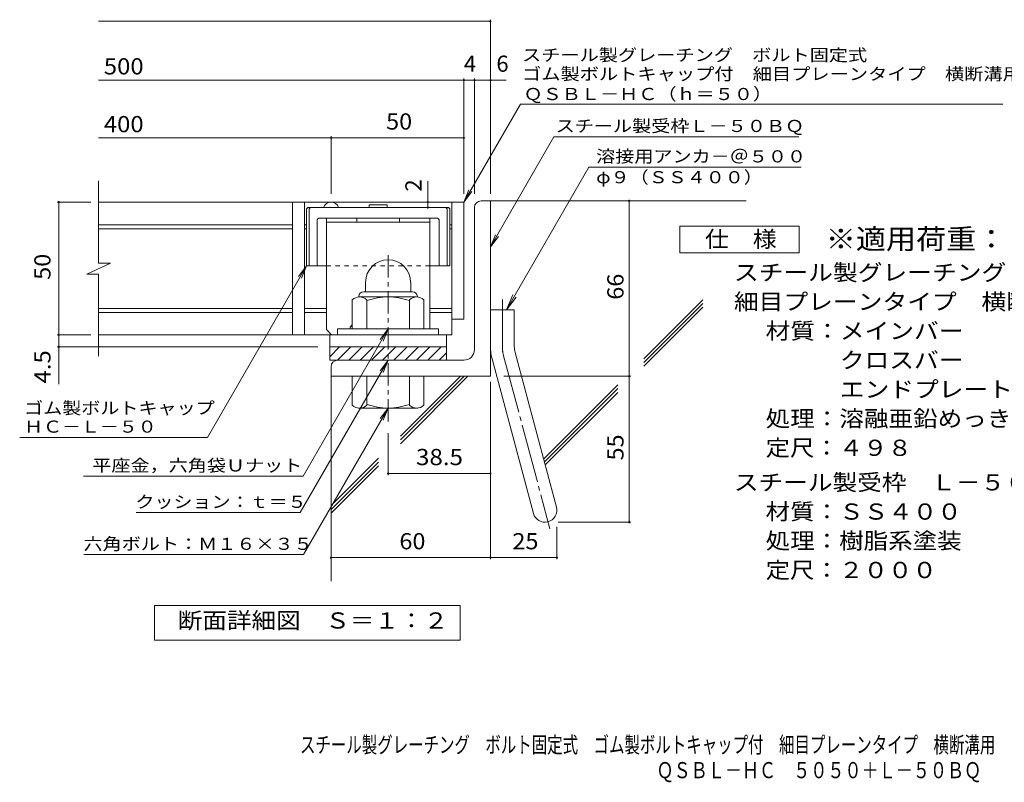
# Model space of a CAD drawing. Units: millimetres. Extents: x -1625 to 1878, y -1359 to 1378.
# Drawn here: x -1325 to 529, y -1359 to 76 of the extents above; entities that cross this region are included whole.
import ezdxf

# ---------------------------------------------------------------- set-up
doc = ezdxf.new("R2010")
doc.units = ezdxf.units.MM
doc.header["$LTSCALE"] = 10
for name, pattern in [('JWW_CENTER1', [6.773333, 4.233333, -0.846667, 0.846667, -0.846667]), ('JWW_CENTER2', [13.546667, 11.006667, -0.846667, 0.846667, -0.846667]), ('JWW_DASHED1', [1.693333, 0.846667, -0.846667])]:
    doc.linetypes.add(name, pattern=pattern)
for name, color, linetype in [('D-1', 7, 'Continuous'), ('D-2', 7, 'Continuous'), ('D-4', 7, 'Continuous'), ('D-5', 7, 'Continuous'), ('D-6', 7, 'Continuous'), ('D-7', 7, 'Continuous'), ('D-8', 7, 'Continuous'), ('F-Fﾚｲﾔ', 7, 'Continuous')]:
    doc.layers.add(name, color=color, linetype=linetype)
doc.styles.add('ＭＳ ゴシック', font='txt', dxfattribs={"height": 1})

msp = doc.modelspace()

# ---------------------------------------------------------------- linework, layer by layer
at = {"layer": 'D-1', "color": 2, "linetype": 'Continuous', "lineweight": 9}
for p, q in [((-468.5, -544.5), (-468.5, -277)), ((-456, -264.5), (-438.5, -264.5)), ((-438.5, -594.5), (-438.5, -264.5)), ((-673.5, -418), (-673.5, -435.5)), ((-588.5, -417.9), (-588.5, -435.5)), ((-686, -444.5), (-686, -445.5)), ((-677, -435.5), (-585, -435.5)), ((-576, -444.5), (-576, -445.5)), ((-698.5, -505.5), (-698.5, -450.6)), ((-577.3, -445.5), (-684.8, -445.5)), ((-671, -505.5), (-671, -450.6)), ((-591, -505.5), (-591, -450.6)), ((-563.5, -505.5), (-563.5, -450.6)), ((-438.5, -469.5), (-393.5, -469.5)), ((-393.5, -538.5), (-393.5, -469.5)), ((-536, -505.5), (-726, -505.5)), ((-726, -517), (-726, -505.5)), ((-536, -517), (-536, -505.5)), ((-741, -539.5), (-521, -539.5)), ((-741, -558.1), (-722.3, -539.5)), ((-741, -564.5), (-741, -539.5)), ((-726.1, -564.5), (-701.1, -539.5)), ((-704.9, -564.5), (-679.9, -539.5)), ((-683.7, -564.5), (-658.7, -539.5)), ((-662.5, -564.5), (-637.5, -539.5)), ((-641.3, -564.5), (-616.3, -539.5)), ((-620, -564.5), (-595.1, -539.5)), ((-598.8, -564.5), (-573.8, -539.5)), ((-577.6, -564.5), (-552.6, -539.5)), ((-556.4, -564.5), (-531.4, -539.5)), ((-535.2, -564.5), (-521, -550.3)), ((-521, -539.5), (-521, -564.5)), ((-392, -550.2), (-314, -841.1)), ((-488.5, -564.5), (-741, -564.5)), ((-435.4, -561.8), (-357.5, -852.8)), ((-738.5, -577), (-738.5, -594.5)), ((-438.5, -594.5), (-738.5, -594.5)), ((-698.5, -594.5), (-698.5, -649.3)), ((-671, -594.5), (-671, -649.3)), ((-591, -594.5), (-591, -649.3)), ((-563.5, -594.5), (-563.5, -649.3)), ((-686, -655.5), (-686, -654.5)), ((-577.3, -654.5), (-684.8, -654.5)), ((-576, -655.5), (-576, -654.5))]:
    msp.add_line(p, q, dxfattribs=at)
at = {"layer": 'D-1', "color": 2, "linetype": 'JWW_CENTER1', "lineweight": 9}
msp.add_line((-631, -680), (-631, -358.9), dxfattribs=at)
at = {"layer": 'D-1', "color": 2, "linetype": 'JWW_CENTER2', "lineweight": 9}
for p, q in [((-416, -538.5), (-416, -450.4)), ((-413.7, -556), (-326.4, -881.8))]:
    msp.add_line(p, q, dxfattribs=at)
at = {"layer": 'D-1', "color": 2, "linetype": 'Continuous', "lineweight": 9}
for centre, radius, start, end in [((-456, -277), 12.5, 90, 180), ((-631, -418), 42.5, 90, 180), ((-631, -417.9), 42.4, 0, 90), ((-677, -444.5), 9, 90, 180), ((-585, -444.5), 9, 0, 90), ((-684.8, -466.3), 20.8, 48.6201, 131.3817), ((-631, -565.5), 120, 70.5288, 109.4712), ((-577.3, -466.3), 20.8, 48.6183, 131.3799), ((-488.5, -544.5), 20, 270, 0), ((-348.5, -538.5), 90, 180, 195), ((-348.5, -538.5), 45, 180, 195), ((-726, -577), 12.5, 90, 180), ((-631, -534.5), 120, 250.5288, 289.4712), ((-684.8, -633.7), 20.8, 228.6183, 311.3799), ((-577.3, -633.7), 20.8, 228.6201, 311.3817), ((-335.8, -847), 22.5, 195.0001, 14.9999)]:
    msp.add_arc(centre, radius, start, end, dxfattribs=at)
at = {"layer": 'D-1', "color": 2, "linetype": 'JWW_CENTER2', "lineweight": 9}
msp.add_arc((-348.5, -538.5), 67.5, 180, 195, dxfattribs=at)
at = {"layer": 'D-2', "color": 3, "linetype": 'Continuous', "lineweight": 9}
for p, q in [((-1176.2, -381.6), (-1176.2, -227)), ((-488.5, -267), (-1176.2, -267)), ((-811, -267), (-811, -517)), ((-788.5, -267), (-788.5, -517)), ((-511, -267), (-511, -517)), ((-488.5, -267), (-488.5, -487)), ((-811, -309.5), (-1176.2, -309.5)), ((-784.8, -309.5), (-788.5, -309.5)), ((-511, -309.5), (-514.8, -309.5)), ((-811, -317), (-1176.2, -317)), ((-784.8, -317), (-788.5, -317)), ((-511, -317), (-514.8, -317)), ((-1198.3, -402.3), (-1153.7, -381.6)), ((-1153.7, -381.6), (-1176.2, -381.6)), ((-1198.3, -402.3), (-1176.2, -402.3)), ((-1176.2, -557), (-1176.2, -402.3)), ((-811, -467), (-1176.2, -467)), ((-811, -474.5), (-1176.2, -474.5)), ((-747.3, -467), (-788.5, -467)), ((-747.3, -474.5), (-788.5, -474.5)), ((-511, -467), (-552.3, -467)), ((-511, -474.5), (-552.3, -474.5)), ((-488.5, -487), (-511, -487)), ((-511, -517), (-1176.2, -517)), ((-741, -539.5), (-741, -517)), ((-521, -539.5), (-521, -517))]:
    msp.add_line(p, q, dxfattribs=at)
msp.add_arc((-738.5, -282), 15, 19.476, 160.524, dxfattribs=at)
at = {"layer": 'D-4', "color": 7, "linetype": 'Continuous', "lineweight": 9}
for p, q in [((-438.5, -251.5), (-438.5, 76.4)), ((-1176.2, 73.4), (-438.5, 73.4)), ((-488.5, -251.5), (-488.5, -34.3)), ((-468.5, -251.5), (-468.5, -34.3)), ((-1176.2, -37.3), (-409.1, -37.3)), ((-1176.2, -146), (-488.5, -146)), ((-738.5, -251.5), (-738.5, -143)), ((-556.5, -267), (-556.5, -227.2)), ((-1190.9, -267), (-1253.9, -267)), ((-1250.9, -609.7), (-1250.9, -267)), ((-556.5, -277), (-556.5, -267)), ((-177.2, -869.5), (-177.2, -264.5)), ((-1190.9, -517), (-1253.9, -517)), ((-763.5, -539.5), (-1253.9, -539.5)), ((-438.5, -604.9), (-438.5, -939)), ((-413.5, -594.5), (-174.2, -594.5)), ((-631, -702), (-631, -780.6)), ((-631, -777.6), (-438.5, -777.6)), ((-310.7, -869.5), (-174.2, -869.5)), ((-313.3, -877.8), (-313.3, -939)), ((-738.5, -936), (-313.3, -936))]:
    msp.add_line(p, q, dxfattribs=at)
at = {"layer": 'D-4', "color": 2, "linetype": 'Continuous', "lineweight": 9}
for p, q in [((-1070.5, -1091.2), (-1070.5, -1026.2)), ((-1070.5, -1026.2), (-495.5, -1026.2)), ((-495.5, -1026.2), (-495.5, -1091.2)), ((-495.5, -1091.2), (-1070.5, -1091.2))]:
    msp.add_line(p, q, dxfattribs=at)
at = {"layer": 'D-4', "color": 7, "linetype": 'Continuous', "lineweight": 9, "const_width": 2}
for points in [[(-437.5, 73.4, 0.414214), (-438.5, 74.4, 0.414214), (-439.5, 73.4, 0.414214), (-438.5, 72.4, 0.414214)], [(-487.5, -37.3, 0.414214), (-488.5, -36.3, 0.414214), (-489.5, -37.3, 0.414214), (-488.5, -38.3, 0.414214)], [(-467.5, -37.3, 0.414214), (-468.5, -36.3, 0.414214), (-469.5, -37.3, 0.414214), (-468.5, -38.3, 0.414214)], [(-437.5, -37.3, 0.414214), (-438.5, -36.3, 0.414214), (-439.5, -37.3, 0.414214), (-438.5, -38.3, 0.414214)], [(-737.5, -146, 0.414214), (-738.5, -145, 0.414214), (-739.5, -146, 0.414214), (-738.5, -147, 0.414214)], [(-487.5, -146, 0.414214), (-488.5, -145, 0.414214), (-489.5, -146, 0.414214), (-488.5, -147, 0.414214)], [(-1249.9, -267, 0.414214), (-1250.9, -266, 0.414214), (-1251.9, -267, 0.414214), (-1250.9, -268, 0.414214)], [(-555.5, -267, 0.414214), (-556.5, -266, 0.414214), (-557.5, -267, 0.414214), (-556.5, -268, 0.414214)], [(-555.5, -277, 0.414214), (-556.5, -276, 0.414214), (-557.5, -277, 0.414214), (-556.5, -278, 0.414214)], [(-176.2, -264.5, 0.414214), (-177.2, -263.5, 0.414214), (-178.2, -264.5, 0.414214), (-177.2, -265.5, 0.414214)], [(-1249.9, -517, 0.414214), (-1250.9, -516, 0.414214), (-1251.9, -517, 0.414214), (-1250.9, -518, 0.414214)], [(-1249.9, -539.5, 0.414214), (-1250.9, -538.5, 0.414214), (-1251.9, -539.5, 0.414214), (-1250.9, -540.5, 0.414214)], [(-176.2, -594.5, 0.414214), (-177.2, -593.5, 0.414214), (-178.2, -594.5, 0.414214), (-177.2, -595.5, 0.414214)], [(-630, -777.6, 0.414214), (-631, -776.6, 0.414214), (-632, -777.6, 0.414214), (-631, -778.6, 0.414214)], [(-437.5, -777.6, 0.414214), (-438.5, -776.6, 0.414214), (-439.5, -777.6, 0.414214), (-438.5, -778.6, 0.414214)], [(-176.2, -869.5, 0.414214), (-177.2, -868.5, 0.414214), (-178.2, -869.5, 0.414214), (-177.2, -870.5, 0.414214)], [(-737.5, -936, 0.414214), (-738.5, -935, 0.414214), (-739.5, -936, 0.414214), (-738.5, -937, 0.414214)], [(-437.5, -936, 0.414214), (-438.5, -935, 0.414214), (-439.5, -936, 0.414214), (-438.5, -937, 0.414214)], [(-312.3, -936, 0.414214), (-313.3, -935, 0.414214), (-314.3, -936, 0.414214), (-313.3, -937, 0.414214)]]:
    msp.add_lwpolyline(points, format="xyb", close=True, dxfattribs=at)
at = {"layer": 'D-5', "color": 7, "linetype": 'Continuous', "lineweight": 9}
for p, q in [((-488.5, -267), (-382.1, -82.6)), ((-382.1, -82.6), (526.1, -82.6)), ((-438.5, -351.4), (-318.8, -144)), ((-318.8, -144), (142.2, -144)), ((-253, -201.1), (-407.9, -469.5)), ((-253, -201.1), (146.5, -201.1)), ((-488.5, -267), (-478.9, -243.9)), ((-488.5, -267), (-473.3, -247.1)), ((-438.5, -351.4), (-428.9, -328.3)), ((-438.5, -351.4), (-423.3, -331.5)), ((-784.8, -387), (-971.2, -709.8)), ((-784.8, -387), (-800, -406.8)), ((-784.8, -387), (-794.3, -410.1)), ((-407.9, -469.5), (-396.5, -441.7)), ((-407.9, -469.5), (-389.7, -445.7)), ((-631, -505.5), (-791.1, -782.8)), ((-631, -505.5), (-646.2, -525.3)), ((-631, -505.5), (-640.6, -528.6)), ((-631, -564.5), (-796.7, -851.4)), ((-631, -564.5), (-646.2, -584.3)), ((-631, -564.5), (-640.6, -587.6)), ((-631, -654.5), (-790.3, -930.4)), ((-631, -654.5), (-646.2, -674.3)), ((-631, -654.5), (-640.6, -677.6)), ((-1324.5, -709.8), (-971.2, -709.8)), ((-1204.3, -782.8), (-791.1, -782.8)), ((-1105.1, -851.4), (-796.7, -851.4)), ((-1203.5, -930.4), (-790.3, -930.4))]:
    msp.add_line(p, q, dxfattribs=at)
at = {"layer": 'D-5', "color": 2, "linetype": 'Continuous', "lineweight": 9}
for p, q in [((-82.2, -362.3), (-82.2, -312.3)), ((-82.2, -312.3), (142.8, -312.3)), ((142.8, -312.3), (142.8, -362.3)), ((142.8, -362.3), (-82.2, -362.3))]:
    msp.add_line(p, q, dxfattribs=at)
at = {"layer": 'D-6', "color": 6, "linetype": 'Continuous', "lineweight": 9}
for p, q in [((-438.5, -264.5), (42.7, -264.5)), ((-149.7, -561.9), (-38.5, -450.7)), ((-149.7, -568.9), (-38.5, -457.7)), ((-149.7, -576), (-38.5, -464.8)), ((-738.5, -594.5), (-738.5, -980.6)), ((-607.9, -714.6), (-487.8, -594.5)), ((-607.9, -707.5), (-494.8, -594.5)), ((-607.9, -721.7), (-480.7, -594.5)), ((-338.3, -750.5), (-198.7, -610.9)), ((-336.8, -756), (-198.7, -618)), ((-335.3, -761.6), (-198.7, -625)), ((-738.5, -838.1), (-649.4, -749)), ((-738.5, -845.2), (-649.4, -756.1)), ((-738.5, -852.3), (-649.4, -763.2))]:
    msp.add_line(p, q, dxfattribs=at)
at = {"layer": 'D-7', "color": 6, "linetype": 'Continuous', "lineweight": 9}
for p, q in [((-784.8, -279.5), (-782.3, -277)), ((-517.3, -277), (-782.3, -277)), ((-779.8, -279.5), (-777.3, -277)), ((-632.5, -272), (-667, -272)), ((-667, -272), (-667, -277)), ((-632.5, -272), (-632.5, -277)), ((-519.8, -279.5), (-522.3, -277)), ((-514.8, -279.5), (-517.3, -277)), ((-784.8, -279.5), (-784.8, -387)), ((-779.8, -279.5), (-779.8, -387)), ((-519.8, -279.5), (-519.8, -387)), ((-514.8, -279.5), (-514.8, -387)), ((-764.8, -302), (-764.8, -387)), ((-539.8, -297), (-759.8, -297)), ((-534.8, -302), (-534.8, -387)), ((-747.3, -387), (-784.8, -387)), ((-514.8, -387), (-552.3, -387))]:
    msp.add_line(p, q, dxfattribs=at)
at = {"layer": 'D-7', "color": 6, "linetype": 'JWW_DASHED1', "lineweight": 9}
msp.add_line((-552.3, -387), (-747.3, -387), dxfattribs=at)
at = {"layer": 'D-7', "color": 6, "linetype": 'Continuous', "lineweight": 9}
for centre, start, end in [((-759.8, -302), 90, 180), ((-539.8, -302), 0, 90)]:
    msp.add_arc(centre, 5, start, end, dxfattribs=at)
at = {"layer": 'D-8', "color": 4, "linetype": 'Continuous', "lineweight": 9}
for p, q in [((-747.3, -507), (-747.3, -297)), ((-747.3, -297), (-552.3, -297)), ((-747.3, -304.5), (-552.3, -304.5)), ((-689.8, -304.5), (-689.8, -297)), ((-609.8, -304.5), (-609.8, -297)), ((-552.3, -505.5), (-552.3, -297)), ((-702.3, -502), (-698.5, -498.2)), ((-747.3, -507), (-737.3, -517)), ((-702.3, -505.5), (-702.3, -502))]:
    msp.add_line(p, q, dxfattribs=at)

# ---------------------------------------------------------------- texts
at = {"layer": 'D-4', "color": 2, "linetype": 'Continuous', "lineweight": 9, "style": 'ＭＳ ゴシック'}
for s, width, p in [('500', 1.083333, (-1166.2, -26.6)), ('400', 1.083333, (-1166.2, -135.4)), ('50', 1.0625, (-634.8, -130.4)), ('断面詳細図\u3000Ｓ＝１：２', 1.113636, (-1027.1, -1069.6))]:
    msp.add_text(s, height=30.48, dxfattribs=dict(at, width=width)).set_placement(p)
for s, p in [('4', (-488.5, -21.6)), ('6', (-427.3, -21.6))]:
    msp.add_text(s, height=30.5, dxfattribs=at).set_placement(p)
at = {"layer": 'D-4', "color": 2, "linetype": 'Continuous', "lineweight": 211, "style": 'ＭＳ ゴシック'}
msp.add_text('2', height=30.5, rotation=90, dxfattribs=at).set_placement((-568.1, -247.2))
at = {"layer": 'D-4', "color": 2, "linetype": 'Continuous', "lineweight": 9, "style": 'ＭＳ ゴシック'}
for s, rotation, width, p in [('50', 90, 1.0625, (-1266.5, -413.2)), ('66', 90, 1.0625, (-187.9, -450.7)), ('4.5', 90, 1.083333, (-1266.5, -608.3)), ('55', 90, 1.0625, (-187.9, -753.2)), ('38.5', 359.9997, 1.09375, (-578.5, -762)), ('60', 0.0001, 1.0625, (-609.8, -920.4)), ('25', 0.0001, 1.0625, (-397.1, -920.4))]:
    msp.add_text(s, height=30.48, rotation=rotation, dxfattribs=dict(at, width=width)).set_placement(p)
at = {"layer": 'D-5', "color": 7, "linetype": 'Continuous', "lineweight": 9, "style": 'ＭＳ ゴシック'}
for s, rotation, width, p in [('スチール製グレーチング\u3000ボルト固定式', 0.0002, 1.157407, (-378.9, -1.5)), ('ゴム製ボルトキャップ付\u3000細目プレーンタイプ\u3000横断溝用', 0.0001, 1.160256, (-378.9, -37.1)), ('ＱＳＢＬ－ＨＣ（ｈ＝５０）', 0.0001, 1.153846, (-376.1, -74.9)), ('φ９（ＳＳ４００）', 0.0001, 1.148148, (-239.4, -231.5)), ('六角ボルト：Ｍ１６×３５', 0.0001, 1.152778, (-1204.4, -921.5))]:
    msp.add_text(s, height=22.86, rotation=rotation, dxfattribs=dict(at, width=width)).set_placement(p)
for s, width, p in [('スチール製受枠Ｌ－５０ＢＱ', 1.153846, (-315.7, -135)), ('溶接用アンカ－＠５００', 1.151515, (-239.4, -192.2)), ('ゴム製ボルトキャップ', 1.15, (-1316.2, -665.9)), ('ＨＣ－Ｌ－５０', 1.142857, (-1316.2, -700.9)), ('平座金，六角袋Ｕナット', 1.151515, (-1187.7, -773.9)), ('クッション：ｔ＝５', 1.148148, (-1106.7, -842.5))]:
    msp.add_text(s, height=22.86, dxfattribs=dict(at, width=width)).set_placement(p)
at = {"layer": 'D-5', "color": 3, "linetype": 'Continuous', "lineweight": 9, "style": 'ＭＳ ゴシック', "width": 1.09}
msp.add_text('※適用荷重：Ｔ－２５', height=38.1, dxfattribs=at).set_placement((192.8, -355.3))
at = {"layer": 'D-5', "color": 2, "linetype": 'Continuous', "lineweight": 9, "style": 'ＭＳ ゴシック'}
for s, width, p in [('仕\u3000様', 1.083333, (-34.7, -351.7)), ('スチール製グレーチング\u3000ボルト固定式\u3000ゴム製ボルトキャップ付', 1.120833, (19.9, -414.6)), ('処理：溶融亜鉛めっき', 1.1125, (79.6, -689.6)), ('定尺：４９８', 1.104167, (79.6, -744.6)), ('スチール製受枠\u3000Ｌ－５０ＢＱ', 1.116071, (19.9, -809.6)), ('材質：ＳＳ４００', 1.109375, (79.6, -864.6)), ('処理：樹脂系塗装', 1.109375, (79.6, -919.6))]:
    msp.add_text(s, height=30.48, dxfattribs=dict(at, width=width)).set_placement(p)
for s, rotation, width, p in [('細目プレーンタイプ\u3000横断溝用\u3000ＱＳＢＬ－ＨＣ\u3000５０５０', 360, 1.12037, (19.9, -469.6)), ('材質：メインバー\u3000\u3000 Ⅰ－５０＠15 （SS400）', 0, 1.119186, (79.6, -524.6)), ('\u3000\u3000\u3000クロスバー\u3000\u3000 φ６\u3000\u3000＠100（SS400）', 0, 1.119186, (79.6, -579.6)), ('\u3000\u3000\u3000エンドプレート ＦＢ4.5×44  （SS400）', 0, 1.119186, (79.6, -634.6)), ('定尺：２０００', 0.0001, 1.107143, (79.6, -974.6))]:
    msp.add_text(s, height=30.48, rotation=rotation, dxfattribs=dict(at, width=width)).set_placement(p)
at = {"layer": 'F-Fﾚｲﾔ', "color": 2, "linetype": 'Continuous', "lineweight": 9, "style": 'ＭＳ ゴシック'}
for s, width, p in [('スチール製グレーチング\u3000ボルト固定式\u3000ゴム製ボルトキャップ付\u3000細目プレーンタイプ\u3000横断溝用', 0.699444, (-796.9, -1303.5)), ('ＱＳＢＬ－ＨＣ\u3000５０５０＋Ｌ－５０ＢＱ', 0.773684, (-125.9, -1351.3))]:
    msp.add_text(s, height=30.48, dxfattribs=dict(at, width=width)).set_placement(p)

doc.saveas('drawing.dxf')
